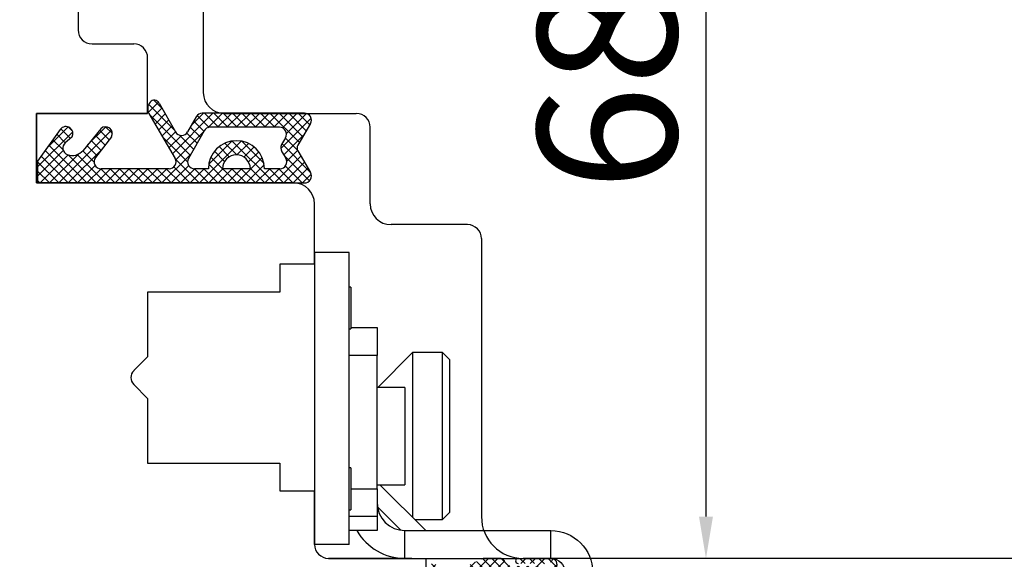
# Model space of a CAD drawing. Units: millimetres. Extents: x 30633 to 54793, y 662 to 17862.
# Drawn here: x 40061 to 40132, y 11067 to 11106 of the extents above; entities that cross this region are included whole.
import ezdxf

# ---------------------------------------------------------------- set-up
doc = ezdxf.new("R2010")
doc.units = ezdxf.units.MM
doc.linetypes.add('DASHED', pattern=[15, 7, -8])
for name, color, linetype in [('1', 7, 'Continuous'), ('ościeżnica', 30, 'Continuous'), ('P', 7, 'Continuous'), ('skrzydło', 1, 'Continuous')]:
    doc.layers.add(name, color=color, linetype=linetype)
doc.styles.get("Standard").update_dxf_attribs({"font": 'arial.ttf'})
doc.dimstyles.new('główny', dxfattribs={"dimtxt": 10, "dimasz": 3, "dimexe": 1, "dimexo": 5, "dimgap": 2, "dimtad": 1, "dimdec": 1, "dimrnd": 0.05, "dimdsep": 46, "dimtxsty": 'Standard', "dimcen": 1.5, "dimclrd": 5, "dimclre": 5, "dimclrt": 1, "dimadec": 1, "dimazin": 2, "dimtfac": 1, "dimtdec": 1, "dimtofl": 0, "dimtmove": 0, "dimatfit": 3, "dimfxl": 1, "dimtolj": 1, "dimtzin": 0, "dimarcsym": 0})

# ---------------------------------------------------------------- blocks, each defined once
blk = doc.blocks.new('*D109')
at = {"layer": 'Defpoints', "color": 0, "transparency": 16777216}
for p in [(40140.462, 11216.825), (39390.462, 11135.336), (40140.462, 11130.186)]:
    blk.add_point(p, dxfattribs=at)
at = {"layer": 'P', "color": 5, "lineweight": -2, "transparency": 16777216}
for p, q in [((39390.462, 11140.336), (39390.462, 11217.825)), ((40140.462, 11135.186), (40140.462, 11217.825))]:
    blk.add_line(p, q, dxfattribs=at)
at = {"layer": 'P', "color": 5, "linetype": 'Continuous', "lineweight": -2, "transparency": 16777216}
blk.add_line((39393.462, 11216.825), (40137.462, 11216.825), dxfattribs=at)
at = {"layer": 'P', "color": 5, "transparency": 16777216}
for points in [[(39393.462, 11217.325), (39393.462, 11216.325), (39390.462, 11216.825)], [(40137.462, 11217.325), (40137.462, 11216.325), (40140.462, 11216.825)]]:
    blk.add_solid(points, dxfattribs=at)
at = {"layer": 'P', "color": 1, "transparency": 16777216, "insert": (39765.462, 11257.118), "char_height": 75, "attachment_point": 5}
blk.add_mtext('\\A1;W2 = 750', dxfattribs=at)
blk = doc.blocks.new('*D135')
at = {"layer": 'Defpoints', "color": 0, "transparency": 16777216}
for p in [(40022.462, 11072.836), (40100.462, 11053.835), (40022.462, 11031.829)]:
    blk.add_point(p, dxfattribs=at)
at = {"layer": 'P', "color": 5, "lineweight": -2, "transparency": 16777216}
for p, q in [((40022.462, 11067.836), (40022.462, 11030.829)), ((40100.462, 11048.835), (40100.462, 11030.829))]:
    blk.add_line(p, q, dxfattribs=at)
at = {"layer": 'P', "color": 5, "linetype": 'Continuous', "lineweight": -2, "transparency": 16777216}
blk.add_line((40097.462, 11031.829), (40025.462, 11031.829), dxfattribs=at)
at = {"layer": 'P', "color": 5, "transparency": 16777216}
for points in [[(40025.462, 11032.329), (40025.462, 11031.329), (40022.462, 11031.829)], [(40097.462, 11032.329), (40097.462, 11031.329), (40100.462, 11031.829)]]:
    blk.add_solid(points, dxfattribs=at)
at = {"layer": 'P', "color": 1, "transparency": 16777216, "insert": (40061.462, 11038.935), "char_height": 10, "attachment_point": 5}
blk.add_mtext('\\A1;78', dxfattribs=at)
blk = doc.blocks.new('*D136')
at = {"layer": 'Defpoints', "color": 0, "transparency": 16777216}
for p in [(40102.853, 11135.336), (40110.605, 11067.336), (40118.212, 11067.336)]:
    blk.add_point(p, dxfattribs=at)
at = {"layer": 'P', "color": 5, "lineweight": -2, "transparency": 16777216}
for p, q in [((40107.853, 11135.336), (40111.605, 11135.336)), ((40113.212, 11067.336), (40109.605, 11067.336))]:
    blk.add_line(p, q, dxfattribs=at)
at = {"layer": 'P', "color": 5, "linetype": 'Continuous', "lineweight": -2, "transparency": 16777216}
blk.add_line((40110.605, 11132.336), (40110.605, 11070.336), dxfattribs=at)
at = {"layer": 'P', "color": 5, "transparency": 16777216}
for points in [[(40110.105, 11132.336), (40111.105, 11132.336), (40110.605, 11135.336)], [(40110.105, 11070.336), (40111.105, 11070.336), (40110.605, 11067.336)]]:
    blk.add_solid(points, dxfattribs=at)
at = {"layer": 'P', "color": 1, "transparency": 16777216, "insert": (40103.499, 11101.336), "char_height": 10, "attachment_point": 5, "rotation": 90}
blk.add_mtext('\\A1;68', dxfattribs=at)
blk = doc.blocks.new('*D138')
at = {"layer": 'Defpoints', "color": 0, "transparency": 16777216}
for p in [(40140.462, 11067.336), (40155.462, 11041.258), (40155.462, 10958.467)]:
    blk.add_point(p, dxfattribs=at)
at = {"layer": 'P', "color": 5, "lineweight": -2, "transparency": 16777216}
for p, q in [((40140.462, 11062.336), (40140.462, 10957.467)), ((40155.462, 11036.258), (40155.462, 10957.467))]:
    blk.add_line(p, q, dxfattribs=at)
at = {"layer": 'P', "color": 5, "linetype": 'Continuous', "lineweight": -2, "transparency": 16777216}
for p, q in [((40140.462, 10958.467), (39931.562, 10958.467)), ((40152.462, 10958.467), (40143.462, 10958.467))]:
    blk.add_line(p, q, dxfattribs=at)
at = {"layer": 'P', "color": 5, "transparency": 16777216}
for points in [[(40143.462, 10958.967), (40143.462, 10957.967), (40140.462, 10958.467)], [(40152.462, 10958.967), (40152.462, 10957.967), (40155.462, 10958.467)]]:
    blk.add_solid(points, dxfattribs=at)
at = {"layer": 'P', "color": 1, "transparency": 16777216, "insert": (40024.541, 10985.996), "char_height": 50, "attachment_point": 5}
blk.add_mtext('\\A1;15mm', dxfattribs=at)

msp = doc.modelspace()

# ---------------------------------------------------------------- hatches: boundary and pattern name
at = {"layer": '1', "ltscale": 10}
h = msp.add_hatch(dxfattribs=at)
h.set_pattern_fill('ANSI37', scale=0.15, angle=-90, style=0)
h.set_pattern_definition([(315, (39904.44885, 13846.32855), (0.336759605, 0.336759605), []), (45, (39904.44885, 13846.32855), (-0.336759605, 0.336759605), [])])
h.paths.add_polyline_path([(40081.259, 11096.643, -0.271162), (40081.259, 11097.047), (40082.169, 11098.601, 0.579349), (40081.737, 11099.354), (40074.391, 11099.354, 0.270107), (40073.956, 11099.1), (40073.336, 11098.006, -0.582147), (40072.466, 11098.005), (40071.284, 11100.083, 0.515952), (40070.635, 11100.149, 0.321878), (40070.557, 11099.336), (40072.435, 11096.105, -0.57836), (40072.003, 11095.354), (40067.111, 11095.354, -0.623251), (40066.715, 11096.16), (40067.864, 11097.645, 0.866101), (40067.097, 11098.238), (40065.819, 11096.678, -0.324448), (40064.683, 11096.379, -0.566717), (40064.539, 11097.225), (40065.014, 11097.633, 0.097635), (40065.038, 11097.663, 0.371987), (40064.886, 11098.285, 0.424216), (40064.175, 11098.181), (40062.537, 11095.899), (40062.537, 11094.336), (40081.737, 11094.336, 0.579349), (40082.169, 11095.088)])
h.paths.add_polyline_path([(40079.967, 11095.354), (40078.866, 11095.354, 1), (40074.826, 11095.354), (40073.835, 11095.354, -0.573907), (40073.4, 11096.099), (40074.517, 11098.081, -0.270723), (40074.952, 11098.336), (40079.946, 11098.336, -0.575867), (40080.38, 11097.587), (40080.097, 11097.093, 0.274284), (40080.105, 11096.583), (40080.393, 11096.116, -0.586741)], flags=16)
h.paths.add_polyline_path([(40077.846, 11095.354), (40075.846, 11095.354, -1)], flags=16)
h = msp.add_hatch(dxfattribs=at)
h.set_pattern_fill('ANSI37', scale=0.15, angle=-90, style=0)
h.set_pattern_definition([(315, (39891.0141, 14047.7804), (0.336759605, 0.336759605), []), (45, (39891.0141, 14047.7804), (-0.336759605, 0.336759605), [])])
h.paths.add_polyline_path([(40086.154, 11061.336, -0.414214), (40085.693, 11061.797), (40085.693, 11062.518, -0.209609), (40085.842, 11062.857), (40087.38, 11064.274, -0.188259), (40087.537, 11064.336), (40087.996, 11064.336, -0.683134), (40088.121, 11064.015), (40086.923, 11062.912, 0.683134), (40087.142, 11062.351), (40087.492, 11062.351, 0.14716), (40087.747, 11062.428), (40090.631, 11064.336), (40090.631, 11066.62, -1), (40091.324, 11066.62), (40091.324, 11066.32, 0.414214), (40091.508, 11066.136), (40091.905, 11066.136, 0.111754), (40092.204, 11066.203), (40094.436, 11067.268, -0.111754), (40094.734, 11067.336), (40095.769, 11067.336, -0.222585), (40096.124, 11067.169), (40096.308, 11066.948, 0.222585), (40096.663, 11066.782), (40098.385, 11066.782, 1), (40098.385, 11066.966), (40097.093, 11066.966, -1), (40097.093, 11067.336), (40099.447, 11067.336, -0.57852), (40099.846, 11066.642), (40098.786, 11064.821, 0.30986), (40098.805, 11064.561), (40099.807, 11063.308, -0.17032), (40099.908, 11063.02), (40099.908, 11061.52, -0.414214), (40099.724, 11061.336)])
h.paths.add_polyline_path([(40093.984, 11062.692), (40092.054, 11063.901, 0.294071), (40091.554, 11063.895), (40089.733, 11062.689, 0.743436), (40089.834, 11062.351), (40093.886, 11062.351, 0.753129)], flags=16)
h.paths.add_polyline_path([(40095.869, 11062.492, 0.140817), (40096.359, 11062.351), (40098.6, 11062.351, 0.628902), (40099.141, 11063.476), (40098.5, 11064.276, -0.30986), (40098.443, 11065.057), (40099.473, 11066.827, 0.57852), (40099.313, 11067.105), (40099.17, 11067.105, 0.414214), (40098.985, 11066.92), (40098.985, 11066.643, -0.414214), (40098.524, 11066.182), (40094.297, 11066.182, 0.111754), (40093.9, 11066.092), (40092.342, 11065.349, -0.111754), (40091.944, 11065.259), (40091.781, 11065.259, 0.414214), (40091.551, 11065.028), (40091.551, 11064.936, 0.414214), (40091.781, 11064.705), (40092.07, 11064.705, -0.140817), (40092.56, 11064.564)], flags=16)

# ---------------------------------------------------------------- linework, layer by layer
at = {"layer": '1', "color": 7, "ltscale": 10}
for p, q in [((40071.284, 11100.083), (40072.466, 11098.005)), ((40070.557, 11099.336), (40072.435, 11096.105)), ((40073.956, 11099.1), (40073.336, 11098.006)), ((40081.737, 11099.354), (40074.391, 11099.354)), ((40079.946, 11098.336), (40074.952, 11098.336)), ((40082.169, 11098.601), (40081.259, 11097.047)), ((40064.175, 11098.181), (40062.537, 11095.899)), ((40065.014, 11097.633), (40064.539, 11097.225)), ((40067.097, 11098.238), (40065.819, 11096.678)), ((40067.864, 11097.645), (40066.715, 11096.16)), ((40074.517, 11098.081), (40073.4, 11096.099)), ((40080.38, 11097.587), (40080.097, 11097.093)), ((40064.683, 11096.379), (40064.683, 11096.379)), ((40080.105, 11096.583), (40080.393, 11096.116)), ((40081.259, 11096.643), (40082.169, 11095.088)), ((40062.537, 11095.899), (40062.537, 11094.336)), ((40072.003, 11095.354), (40067.111, 11095.354)), ((40074.826, 11095.354), (40073.835, 11095.354)), ((40077.846, 11095.354), (40075.846, 11095.354)), ((40079.967, 11095.354), (40078.866, 11095.354)), ((40062.537, 11094.336), (40081.737, 11094.336)), ((40095.769, 11067.336), (40094.734, 11067.336)), ((40097.093, 11067.336), (40099.447, 11067.336))]:
    msp.add_line(p, q, dxfattribs=at)
at = {"layer": '1', "color": 7, "linetype": 'Continuous'}
for p, q in [((40062.462, 11098.836), (40062.462, 11099.336)), ((40070.462, 11094.336), (40080.962, 11094.336)), ((40080.962, 11094.336), (40070.462, 11094.336))]:
    msp.add_line(p, q, dxfattribs=at)
at = {"layer": '1', "color": 150, "linetype": 'Continuous'}
for p, q in [((40084.962, 11089.336), (40082.462, 11089.336)), ((40082.462, 11089.336), (40082.462, 11068.336)), ((40084.962, 11089.336), (40082.462, 11089.336)), ((40084.962, 11068.336), (40084.962, 11089.336)), ((40084.962, 11068.336), (40084.962, 11089.336)), ((40085.062, 11086.836), (40084.962, 11086.836)), ((40085.062, 11086.836), (40084.962, 11086.836)), ((40085.062, 11086.836), (40085.062, 11083.836)), ((40085.062, 11086.836), (40085.062, 11083.836)), ((40084.962, 11083.836), (40085.062, 11083.836)), ((40084.962, 11083.836), (40085.062, 11083.836)), ((40085.062, 11083.936), (40086.962, 11083.936)), ((40085.062, 11083.936), (40086.962, 11083.936)), ((40086.962, 11083.936), (40086.962, 11081.936)), ((40086.962, 11083.936), (40086.962, 11081.936)), ((40089.512, 11082.136), (40087.012, 11079.636)), ((40089.512, 11082.136), (40087.012, 11079.636)), ((40091.662, 11082.136), (40089.512, 11082.136)), ((40089.512, 11082.136), (40089.512, 11081.678)), ((40091.662, 11082.136), (40089.512, 11082.136)), ((40089.512, 11082.136), (40089.512, 11081.678)), ((40092.162, 11081.636), (40091.662, 11082.136)), ((40091.662, 11070.136), (40091.662, 11082.136)), ((40092.162, 11081.636), (40091.662, 11082.136)), ((40091.662, 11070.136), (40091.662, 11082.136)), ((40086.962, 11081.936), (40084.962, 11081.936)), ((40086.962, 11081.936), (40084.962, 11081.936)), ((40086.962, 11072.336), (40086.962, 11081.936)), ((40086.962, 11072.336), (40086.962, 11081.936)), ((40089.512, 11081.678), (40089.512, 11070.286)), ((40089.512, 11081.678), (40089.512, 11070.286)), ((40092.162, 11081.636), (40092.162, 11070.636)), ((40092.162, 11081.636), (40092.162, 11070.636)), ((40088.962, 11079.636), (40086.962, 11079.636)), ((40088.962, 11079.636), (40086.962, 11079.636)), ((40088.962, 11079.636), (40088.962, 11072.902)), ((40088.962, 11079.636), (40088.962, 11072.902)), ((40085.062, 11073.836), (40084.962, 11073.836)), ((40085.062, 11073.836), (40084.962, 11073.836)), ((40085.062, 11073.836), (40085.062, 11070.836)), ((40085.062, 11073.836), (40085.062, 11070.836)), ((40088.962, 11072.902), (40088.962, 11072.636)), ((40088.962, 11072.902), (40088.962, 11072.636)), ((40085.062, 11072.336), (40086.962, 11072.336)), ((40085.062, 11072.336), (40086.962, 11072.336)), ((40086.962, 11072.636), (40088.962, 11072.636)), ((40086.962, 11072.636), (40088.962, 11072.636)), ((40086.962, 11072.336), (40086.962, 11070.336)), ((40086.962, 11072.336), (40086.962, 11070.336)), ((40090.462, 11069.336), (40087.162, 11072.635)), ((40090.462, 11069.336), (40087.162, 11072.635)), ((40084.962, 11070.836), (40085.062, 11070.836)), ((40084.962, 11070.836), (40085.062, 11070.836)), ((40088.673, 11069.356), (40086.983, 11071.047)), ((40088.673, 11069.356), (40086.983, 11071.047)), ((40086.962, 11070.336), (40084.962, 11070.336)), ((40086.962, 11070.336), (40084.962, 11070.336)), ((40086.962, 11070.336), (40086.962, 11069.336)), ((40086.962, 11070.336), (40086.962, 11069.336)), ((40089.662, 11070.136), (40091.662, 11070.136)), ((40089.662, 11070.136), (40091.662, 11070.136)), ((40091.662, 11070.136), (40092.162, 11070.636)), ((40091.662, 11070.136), (40092.162, 11070.636)), ((40086.962, 11069.336), (40084.962, 11069.336)), ((40086.962, 11069.336), (40084.962, 11069.336)), ((40088.962, 11067.336), (40088.962, 11069.336)), ((40088.962, 11069.336), (40099.462, 11069.336)), ((40088.962, 11067.336), (40088.962, 11069.336)), ((40088.962, 11069.336), (40099.462, 11069.336)), ((40099.462, 11067.336), (40099.462, 11069.336)), ((40099.462, 11067.336), (40099.462, 11069.336)), ((40084.962, 11068.336), (40082.462, 11068.336)), ((40084.962, 11068.336), (40082.462, 11068.336)), ((40088.962, 11067.336), (40099.462, 11067.336))]:
    msp.add_line(p, q, dxfattribs=at)
at = {"layer": '1', "color": 7, "ltscale": 10}
for centre, radius, start, end in [((40071.162, 11099.688), 0.7, 138.80456, 210.17352), ((40070.936, 11099.885), 0.4, 29.63838, 138.80456), ((40074.391, 11098.854), 0.5, 90, 150.46122), ((40081.737, 11098.854), 0.5, 329.65675, 90), ((40064.581, 11097.889), 0.5, 52.38161, 144.33141), ((40064.602, 11097.886), 0.49, 332.90698, 54.52525), ((40067.438, 11097.886), 0.49, 330.4752, 134.05871), ((40074.952, 11097.836), 0.5, 90, 150.59281), ((40079.946, 11097.836), 0.5, 330.25512, 90), ((40064.949, 11097.708), 0.1, 310.60129, 332.90698), ((40072.901, 11098.252), 0.5, 209.63838, 330.46122), ((40064.864, 11096.845), 0.5, 130.60129, 248.76513), ((40076.846, 11095.354), 2.02, 0, 180), ((40080.531, 11096.845), 0.5, 150.25512, 211.6075), ((40081.604, 11096.845), 0.4, 149.65675, 210.34325), ((40065.045, 11097.311), 1, 248.76513, 320.66729), ((40067.111, 11095.854), 0.5, 142.26695, 270), ((40076.846, 11095.354), 1, 0, 180), ((40072.003, 11095.854), 0.5, 270, 30.17352), ((40073.835, 11095.854), 0.5, 150.59281, 270), ((40079.967, 11095.854), 0.5, 270, 31.6075), ((40081.737, 11094.836), 0.5, 270, 30.34325), ((40094.734, 11066.643), 0.692, 90, 115.50637), ((40095.769, 11066.874), 0.462, 39.80557, 90), ((40097.093, 11067.151), 0.185, 90, 270), ((40099.447, 11066.874), 0.462, 329.79898, 90)]:
    msp.add_arc(centre, radius, start, end, dxfattribs=at)
at = {"layer": '1', "color": 150, "linetype": 'Continuous'}
for radius, start in [(2, 180), (2, 180), (4, 210.00093), (4, 210.00093)]:
    msp.add_arc((40088.962, 11071.336), radius, start, 270, dxfattribs=at)
at = {"layer": '1', "color": 150, "linetype": 'Continuous', "extrusion": (-1.22465e-16, 0, -1)}
for radius in [3, 3, 1]:
    msp.add_arc((-40099.462, 11066.336), radius, 90, 180, dxfattribs=at)
at = {"layer": 'ościeżnica', "linetype": 'Continuous'}
for p, q in [((40074.462, 11115.336), (40074.462, 11100.836)), ((40075.962, 11099.336), (40085.462, 11099.336)), ((40086.462, 11097.336), (40086.462, 11098.336)), ((40086.462, 11092.836), (40086.462, 11097.336)), ((40093.462, 11091.336), (40087.962, 11091.336)), ((40094.462, 11090.336), (40094.462, 11084.336)), ((40094.462, 11084.336), (40094.462, 11070.336)), ((40138.962, 11067.336), (40097.462, 11067.336))]:
    msp.add_line(p, q, dxfattribs=at)
for centre, radius, start, end in [((40075.962, 11100.836), 1.5, 180, 270), ((40075.962, 11100.836), 1.5, 180, 270), ((40085.462, 11098.336), 1, 0, 90), ((40087.962, 11092.836), 1.5, 180, 270), ((40093.462, 11090.336), 1, 0, 90), ((40097.462, 11070.336), 3, 180, 270), ((40097.462, 11070.336), 3, 180, 270), ((40097.462, 11070.336), 3, 180, 270)]:
    msp.add_arc(centre, radius, start, end, dxfattribs=at)
at = {"layer": 'ościeżnica', "ltscale": 10}
msp.add_arc((40075.962, 11100.836), 1.5, 180, 270, dxfattribs=at)
at = {"layer": 'skrzydło', "linetype": 'Continuous'}
for p, q in [((40065.462, 11108.836), (40065.462, 11105.336)), ((40066.462, 11104.336), (40069.462, 11104.336)), ((40070.462, 11099.336), (40070.462, 11103.336)), ((40062.462, 11099.336), (40070.462, 11099.336)), ((40070.462, 11099.336), (40062.462, 11099.336)), ((40062.462, 11099.336), (40062.462, 11094.336)), ((40062.462, 11094.836), (40062.462, 11098.836)), ((40062.462, 11094.336), (40062.462, 11094.836)), ((40062.462, 11094.336), (40070.462, 11094.336)), ((40070.462, 11094.336), (40062.462, 11094.336)), ((40082.462, 11088.486), (40082.462, 11092.836)), ((40082.462, 11091.836), (40082.462, 11092.836)), ((40082.462, 11088.486), (40082.462, 11091.836)), ((40082.462, 11088.486), (40079.962, 11088.486)), ((40079.962, 11088.486), (40079.962, 11086.836)), ((40070.462, 11086.486), (40070.462, 11085.836)), ((40079.962, 11086.486), (40070.462, 11086.486)), ((40079.962, 11086.836), (40079.962, 11086.486)), ((40070.462, 11085.836), (40070.462, 11081.836)), ((40070.462, 11081.836), (40069.462, 11080.836)), ((40069.462, 11080.836), (40069.457, 11080.83)), ((40069.457, 11079.841), (40070.462, 11078.836)), ((40070.462, 11078.836), (40070.462, 11074.686)), ((40070.462, 11074.686), (40070.462, 11074.186)), ((40070.462, 11074.186), (40079.962, 11074.186)), ((40079.962, 11074.186), (40079.962, 11072.186)), ((40079.962, 11072.186), (40082.462, 11072.186)), ((40082.462, 11068.336), (40082.462, 11072.186)), ((40082.462, 11072.186), (40082.462, 11068.336)), ((40082.462, 11072.186), (40082.462, 11068.336)), ((40083.462, 11067.336), (40090.462, 11067.336))]:
    msp.add_line(p, q, dxfattribs=at)
at = {"layer": 'skrzydło', "ltscale": 10}
for p, q in [((40062.462, 11099.336), (40062.462, 11094.336)), ((40069.462, 11099.336), (40062.462, 11099.336)), ((40080.962, 11094.336), (40062.462, 11094.336)), ((40089.462, 11067.336), (40083.462, 11067.336))]:
    msp.add_line(p, q, dxfattribs=at)
at = {"layer": 'skrzydło', "linetype": 'DASHED'}
msp.add_line((40090.462, 11067.336), (40090.462, 11064.336), dxfattribs=at)
at = {"layer": 'skrzydło', "linetype": 'Continuous'}
for centre, radius, start, end in [((40066.462, 11105.336), 1, 180, 270), ((40069.462, 11103.336), 1, 0, 90), ((40080.962, 11092.836), 1.5, 360, 90), ((40069.952, 11080.336), 0.7, 135, 225), ((40083.462, 11068.336), 1, 180, 270), ((40083.462, 11068.336), 1, 180, 270)]:
    msp.add_arc(centre, radius, start, end, dxfattribs=at)

# ---------------------------------------------------------------- dimensions: what is measured, and where the dimension line sits
at = {"layer": 'P'}
dim = msp.add_linear_dim(base=(40140.462, 11216.825), p1=(39390.462, 11135.336), p2=(40140.462, 11130.186), text='W2 = <>', dimstyle='główny', override={"dimtxt": 75}, dxfattribs=at)
dim.commit()
dim.dimension.update_dxf_attribs({"geometry": '*D109', "text_midpoint": (39765.462, 11257.118)})
dim = msp.add_linear_dim(base=(40110.605, 11067.336), p1=(40102.853, 11135.336), p2=(40118.212, 11067.336), angle=90, dimstyle='główny', dxfattribs=at)
dim.commit()
dim.dimension.update_dxf_attribs({"geometry": '*D136', "text_midpoint": (40103.499, 11101.336)})
dim = msp.add_linear_dim(base=(40022.462, 11031.829), p1=(40100.462, 11053.835), p2=(40022.462, 11072.836), dimstyle='główny', dxfattribs=at)
dim.commit()
dim.dimension.update_dxf_attribs({"geometry": '*D135', "text_midpoint": (40061.462, 11038.935)})
dim = msp.add_linear_dim(base=(40155.462, 10958.467), p1=(40140.462, 11067.336), p2=(40155.462, 11041.258), text='<>mm', dimstyle='główny', override={"dimtxt": 50}, dxfattribs=at)
dim.commit()
dim.dimension.update_dxf_attribs({"geometry": '*D138', "text_midpoint": (40024.541, 10958.467), "dimtype": 160})

doc.saveas('drawing.dxf')
